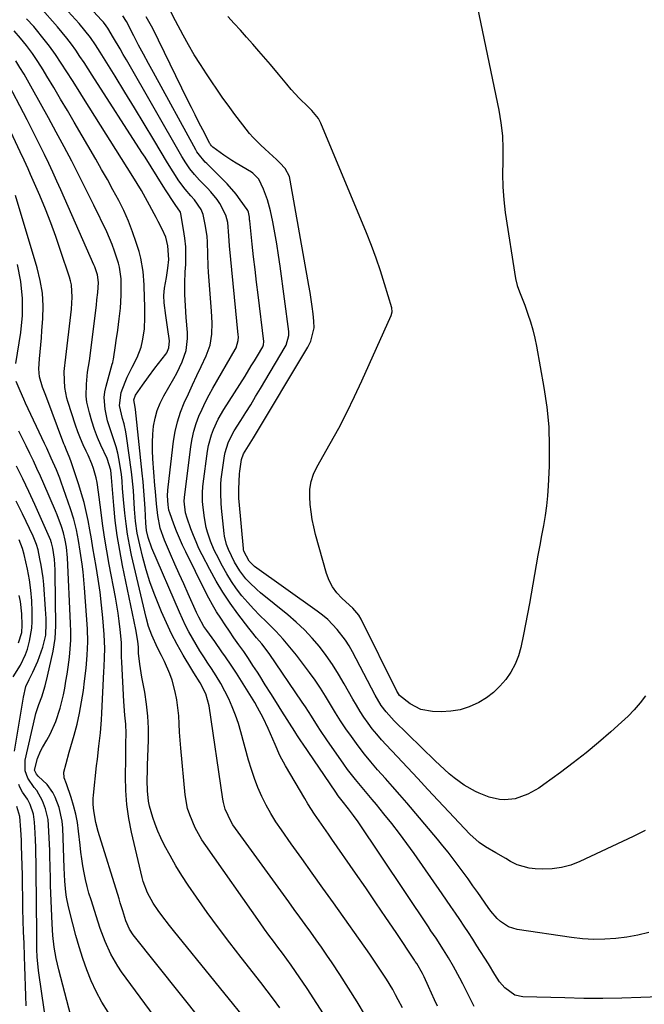
# Model space of a CAD drawing. Units: inches. Extents: x 1831055 to 1836434, y 463332 to 468617.
# Drawn here: x 1835061 to 1835285, y 463848 to 464200 of the extents above; entities that cross this region are included whole.
import ezdxf

# ---------------------------------------------------------------- set-up
doc = ezdxf.new("R2010")
doc.units = ezdxf.units.IN
doc.header["$MEASUREMENT"] = 0
doc.layers.add('7', color=7, linetype='Continuous')
doc.layers.add('8', color=7, linetype='Continuous')

msp = doc.modelspace()

# ---------------------------------------------------------------- linework, layer by layer
at = {"layer": '7', "color": 18}
for points in [[(1835210.79, 463846.82, 1888), (1835209.74, 463849.18, 1888), (1835208.68, 463851.54, 1888), (1835207.62, 463853.9, 1888), (1835206.05, 463857.39, 1888), (1835205.47, 463858.59, 1888), (1835203.38, 463862.11, 1888), (1835202.85, 463862.9, 1888), (1835202.58, 463863.3, 1888), (1835195.93, 463873.23, 1888), (1835192.32, 463878.59, 1888), (1835188.7, 463883.93, 1888), (1835185.05, 463889.26, 1888), (1835181.39, 463894.58, 1888), (1835172.96, 463906.76, 1888), (1835171.72, 463908.55, 1888), (1835169.22, 463912.14, 1888), (1835166.73, 463915.73, 1888), (1835164.37, 463919.4, 1888), (1835163.23, 463921.26, 1888), (1835156.26, 463933.02, 1888), (1835154.25, 463936.74, 1888), (1835152.54, 463940.61, 1888), (1835151.72, 463942.61, 1888), (1835150.07, 463946.43, 1888), (1835148.28, 463950.2, 1888), (1835146.31, 463953.86, 1888), (1835145.25, 463955.66, 1888), (1835140.54, 463963.34, 1888), (1835138.72, 463966.22, 1888), (1835136.82, 463969.06, 1888), (1835134.76, 463972.06, 1888), (1835133.49, 463973.89, 1888), (1835130.93, 463977.54, 1888), (1835128.13, 463981.45, 1888), (1835127.08, 463983, 1888), (1835125.23, 463986.24, 1888), (1835124.42, 463987.93, 1888), (1835121.4, 463994.68, 1888), (1835119.81, 463998.23, 1888), (1835118.23, 464001.77, 1888), (1835116.66, 464005.32, 1888), (1835115.09, 464008.88, 1888), (1835112.88, 464013.88, 1888), (1835111.35, 464018.2, 1888), (1835110.51, 464022.71, 1888), (1835110.07, 464026.95, 1888), (1835109.67, 464031.31, 1888), (1835109.49, 464033.49, 1888), (1835108.74, 464043.05, 1888), (1835108.6, 464045.98, 1888), (1835108.58, 464048.9, 1888), (1835108.73, 464051.82, 1888), (1835109.01, 464054.73, 1888), (1835109.54, 464057.59, 1888), (1835110.29, 464060.37, 1888), (1835111.38, 464063.04, 1888), (1835112.68, 464065.64, 1888), (1835116.3, 464071.87, 1888), (1835117.35, 464073.79, 1888), (1835119.21, 464077.75, 1888), (1835120.63, 464081.86, 1888), (1835121.2, 464086.1, 1888), (1835121.16, 464088.27, 1888), (1835120.69, 464093.72, 1888), (1835120.4, 464097.81, 1888), (1835120.22, 464101.9, 1888), (1835120.19, 464105.99, 1888), (1835120.35, 464110.08, 1888), (1835120.51, 464112.7, 1888), (1835120.59, 464115.86, 1888), (1835120.52, 464119.01, 1888), (1835120.23, 464122.14, 1888), (1835119.79, 464125.27, 1888), (1835118.79, 464130.88, 1888), (1835118.62, 464131.49, 1888), (1835116.8, 464134.13, 1888), (1835116.24, 464134.93, 1888), (1835113.55, 464139.09, 1888), (1835112.45, 464140.8, 1888), (1835110.28, 464144.23, 1888), (1835108.12, 464147.67, 1888), (1835105.95, 464151.1, 1888), (1835104.85, 464152.81, 1888), (1835086.97, 464180.57, 1888), (1835085.52, 464182.81, 1888), (1835084.06, 464185.03, 1888), (1835082.57, 464187.25, 1888), (1835081.07, 464189.45, 1888), (1835079.53, 464191.62, 1888), (1835077.93, 464193.75, 1888), (1835076.26, 464195.82, 1888), (1835074.54, 464197.85, 1888), (1835068.21, 464205.04, 1888)], [(1835290.4, 463850.26, 1892), (1835283.69, 463849.97, 1892), (1835276.9, 463849.75, 1892), (1835270.1, 463849.63, 1892), (1835263.31, 463849.67, 1892), (1835256.51, 463849.8, 1892), (1835241.45, 463850.26, 1892), (1835238.58, 463850.84, 1892), (1835234.94, 463853.39, 1892), (1835233.02, 463855.65, 1892), (1835231.41, 463858.18, 1892), (1835229.04, 463862.01, 1892), (1835224.95, 463868.49, 1892), (1835223.44, 463870.86, 1892), (1835221.91, 463873.22, 1892), (1835220.36, 463875.57, 1892), (1835218.79, 463877.9, 1892), (1835217.21, 463880.23, 1892), (1835215.62, 463882.55, 1892), (1835214.02, 463884.86, 1892), (1835212.42, 463887.17, 1892), (1835202.39, 463901.54, 1892), (1835199.79, 463905.18, 1892), (1835197.14, 463908.77, 1892), (1835194.4, 463912.3, 1892), (1835191.61, 463915.79, 1892), (1835188.9, 463919.09, 1892), (1835187.42, 463920.89, 1892), (1835184.43, 463924.47, 1892), (1835181.44, 463928.05, 1892), (1835178.59, 463931.74, 1892), (1835177.23, 463933.63, 1892), (1835171.17, 463942.3, 1892), (1835168.9, 463945.65, 1892), (1835167.81, 463947.35, 1892), (1835165.66, 463950.78, 1892), (1835163.46, 463954.18, 1892), (1835162.33, 463955.85, 1892), (1835150.39, 463973.25, 1892), (1835147.78, 463976.71, 1892), (1835145.91, 463978.93, 1892), (1835144.08, 463981.17, 1892), (1835143.19, 463982.31, 1892), (1835139.24, 463987.5, 1892), (1835136.49, 463991.31, 1892), (1835133.87, 463995.2, 1892), (1835131.46, 463999.23, 1892), (1835129.19, 464003.34, 1892), (1835126.42, 464008.67, 1892), (1835125.29, 464010.94, 1892), (1835124.23, 464013.23, 1892), (1835123.26, 464015.56, 1892), (1835122.36, 464017.92, 1892), (1835120.99, 464021.77, 1892), (1835120.49, 464023.66, 1892), (1835119.99, 464027.87, 1892), (1835120.09, 464029.17, 1892), (1835122.38, 464047.48, 1892), (1835122.84, 464050.25, 1892), (1835123.45, 464052.98, 1892), (1835124.29, 464055.65, 1892), (1835125.27, 464058.29, 1892), (1835126.42, 464060.86, 1892), (1835127.63, 464063.41, 1892), (1835128.93, 464065.91, 1892), (1835130.29, 464068.38, 1892), (1835138.29, 464082.22, 1892), (1835138.6, 464082.82, 1892), (1835139.34, 464085.43, 1892), (1835139.4, 464086.79, 1892), (1835139.37, 464087.47, 1892), (1835136.26, 464119.32, 1892), (1835135.99, 464122.94, 1892), (1835135.57, 464127.75, 1892), (1835134.96, 464130.37, 1892), (1835132.79, 464134.59, 1892), (1835131.77, 464136.01, 1892), (1835129.56, 464138.73, 1892), (1835128.37, 464140.02, 1892), (1835125.52, 464142.93, 1892), (1835123.72, 464144.9, 1892), (1835122.05, 464146.97, 1892), (1835120.51, 464149.15, 1892), (1835119.11, 464151.42, 1892), (1835099.3, 464186.01, 1892), (1835098.16, 464188, 1892), (1835097.01, 464189.97, 1892), (1835094.67, 464193.91, 1892), (1835092.59, 464197.39, 1892), (1835092.01, 464198.26, 1892), (1835091.05, 464199.5, 1892), (1835090.36, 464200.29, 1892), (1835087.52, 464203.31, 1892)], [(1835285.36, 463958.07, 1898), (1835283.41, 463955.54, 1898), (1835281.35, 463953.11, 1898), (1835279.14, 463950.82, 1898), (1835276.82, 463948.63, 1898), (1835272.92, 463945.17, 1898), (1835268.52, 463941.38, 1898), (1835264.05, 463937.68, 1898), (1835259.48, 463934.09, 1898), (1835254.85, 463930.59, 1898), (1835248.98, 463926.28, 1898), (1835247.11, 463925.02, 1898), (1835243.18, 463922.87, 1898), (1835238.68, 463921.21, 1898), (1835234.96, 463920.79, 1898), (1835233.07, 463920.92, 1898), (1835229.34, 463921.75, 1898), (1835225.78, 463923.15, 1898), (1835224.38, 463923.83, 1898), (1835220.41, 463926.05, 1898), (1835216.74, 463928.72, 1898), (1835214.99, 463930.19, 1898), (1835211.59, 463933.23, 1898), (1835209.94, 463934.81, 1898), (1835195.27, 463949.1, 1898), (1835192.37, 463952.3, 1898), (1835190.66, 463954.62, 1898), (1835188.44, 463958.33, 1898), (1835180.33, 463973.84, 1898), (1835179.12, 463975.97, 1898), (1835177.82, 463978.03, 1898), (1835174.85, 463981.91, 1898), (1835171.46, 463985.42, 1898), (1835169.6, 463987, 1898), (1835167.66, 463988.49, 1898), (1835145.22, 464004.44, 1898), (1835143.23, 464006.32, 1898), (1835141.36, 464009.98, 1898), (1835141.24, 464010.58, 1898), (1835141.2, 464010.89, 1898), (1835139.71, 464027.73, 1898), (1835139.63, 464028.85, 1898), (1835139.58, 464031.09, 1898), (1835139.61, 464032.21, 1898), (1835139.87, 464037.64, 1898), (1835139.94, 464038.58, 1898), (1835140.55, 464042.85, 1898), (1835141.27, 464044.78, 1898), (1835143.69, 464048.65, 1898), (1835144.87, 464050.6, 1898), (1835164.28, 464083.08, 1898), (1835165.39, 464085.25, 1898), (1835166.57, 464089.96, 1898), (1835166.52, 464092.38, 1898), (1835166.21, 464095.03, 1898), (1835165.89, 464097.57, 1898), (1835165.54, 464100.1, 1898), (1835165.15, 464102.63, 1898), (1835164.72, 464105.16, 1898), (1835158, 464142.89, 1898), (1835157.69, 464144.19, 1898), (1835156.22, 464147.14, 1898), (1835154.27, 464149.14, 1898), (1835153.03, 464150.35, 1898), (1835150.48, 464152.69, 1898), (1835148.85, 464154.1, 1898), (1835147.41, 464155.4, 1898), (1835144.7, 464158.17, 1898), (1835143.44, 464159.65, 1898), (1835141, 464162.69, 1898), (1835138.13, 464166.38, 1898), (1835136.29, 464168.89, 1898), (1835133.62, 464172.71, 1898), (1835128.01, 464180.97, 1898), (1835125.78, 464184.38, 1898), (1835123.61, 464187.84, 1898), (1835121.56, 464191.36, 1898), (1835119.58, 464194.93, 1898), (1835116.89, 464199.97, 1898), (1835115.17, 464203.22, 1898)], [(1835198.24, 463846.3, 1886), (1835196.76, 463849.13, 1886), (1835195.78, 463850.95, 1886), (1835194.73, 463852.83, 1886), (1835192.52, 463856.54, 1886), (1835190.17, 463860.16, 1886), (1835187.73, 463863.73, 1886), (1835186.49, 463865.5, 1886), (1835173.47, 463883.86, 1886), (1835169.7, 463889.17, 1886), (1835165.92, 463894.49, 1886), (1835162.14, 463899.8, 1886), (1835158.36, 463905.11, 1886), (1835154.82, 463910.07, 1886), (1835152.89, 463912.95, 1886), (1835151.06, 463915.89, 1886), (1835149.4, 463918.92, 1886), (1835147.84, 463922.02, 1886), (1835146.44, 463925.19, 1886), (1835145.17, 463928.41, 1886), (1835144.06, 463931.69, 1886), (1835143.07, 463935.01, 1886), (1835140.3, 463945.22, 1886), (1835139.4, 463948.23, 1886), (1835138.4, 463951.2, 1886), (1835137.23, 463954.11, 1886), (1835135.97, 463956.98, 1886), (1835134.56, 463959.79, 1886), (1835133.07, 463962.55, 1886), (1835131.47, 463965.24, 1886), (1835129.78, 463967.89, 1886), (1835128.47, 463969.85, 1886), (1835127.04, 463972.04, 1886), (1835125.64, 463974.25, 1886), (1835124.28, 463976.49, 1886), (1835122.95, 463978.74, 1886), (1835121.69, 463981.04, 1886), (1835120.48, 463983.35, 1886), (1835119.35, 463985.71, 1886), (1835118.28, 463988.1, 1886), (1835108.43, 464010.96, 1886), (1835107.08, 464014.84, 1886), (1835106.51, 464017.36, 1886), (1835106.28, 464020, 1886), (1835105.99, 464025.28, 1886), (1835105.79, 464028.44, 1886), (1835105.55, 464031.61, 1886), (1835105.27, 464034.77, 1886), (1835104.95, 464037.93, 1886), (1835102.47, 464060.75, 1886), (1835102.36, 464061.5, 1886), (1835101.92, 464064.13, 1886), (1835102.57, 464065.84, 1886), (1835105, 464069.45, 1886), (1835107.23, 464072.47, 1886), (1835109.49, 464075.47, 1886), (1835113.34, 464080.54, 1886), (1835113.71, 464081.08, 1886), (1835114.53, 464082.83, 1886), (1835114.72, 464085.38, 1886), (1835113.95, 464090.26, 1886), (1835113.37, 464094.38, 1886), (1835112.81, 464098.93, 1886), (1835112.68, 464101.54, 1886), (1835112.93, 464104.14, 1886), (1835113.58, 464108.08, 1886), (1835114.11, 464111.35, 1886), (1835114.53, 464114.52, 1886), (1835114.16, 464119.4, 1886), (1835113.34, 464122.42, 1886), (1835112.1, 464125.3, 1886), (1835110.64, 464128.1, 1886), (1835109.9, 464129.5, 1886), (1835109.16, 464130.89, 1886), (1835107.51, 464133.98, 1886), (1835106.1, 464136.58, 1886), (1835104.64, 464139.15, 1886), (1835103.13, 464141.7, 1886), (1835101.58, 464144.22, 1886), (1835083.9, 464172.28, 1886), (1835081.91, 464175.44, 1886), (1835079.91, 464178.58, 1886), (1835077.9, 464181.73, 1886), (1835075.88, 464184.86, 1886), (1835073.8, 464187.95, 1886), (1835071.64, 464190.98, 1886), (1835069.35, 464193.92, 1886), (1835066.98, 464196.79, 1886), (1835066.02, 464197.92, 1886), (1835063.48, 464200.78, 1886)], [(1835286.52, 463873.29, 1894), (1835282.65, 463872.33, 1894), (1835278.73, 463871.62, 1894), (1835274.77, 463871.09, 1894), (1835270.78, 463870.84, 1894), (1835266.8, 463870.78, 1894), (1835262.83, 463871.02, 1894), (1835258.86, 463871.46, 1894), (1835239.36, 463874.36, 1894), (1835236.2, 463875.32, 1894), (1835233.45, 463877.16, 1894), (1835232.22, 463878.35, 1894), (1835229.98, 463880.9, 1894), (1835228.95, 463882.26, 1894), (1835225.26, 463887.55, 1894), (1835223.53, 463890, 1894), (1835221.79, 463892.45, 1894), (1835220.03, 463894.88, 1894), (1835218.25, 463897.3, 1894), (1835216.44, 463899.69, 1894), (1835214.6, 463902.06, 1894), (1835212.71, 463904.39, 1894), (1835210.79, 463906.69, 1894), (1835199.76, 463919.69, 1894), (1835197.25, 463922.63, 1894), (1835194.72, 463925.55, 1894), (1835192.17, 463928.45, 1894), (1835189.35, 463931.63, 1894), (1835186.95, 463934.41, 1894), (1835184.62, 463937.23, 1894), (1835182.38, 463940.13, 1894), (1835179.93, 463943.46, 1894), (1835177.98, 463946.28, 1894), (1835176.07, 463949.14, 1894), (1835174.25, 463952.05, 1894), (1835172.48, 463955, 1894), (1835170.7, 463957.94, 1894), (1835168.86, 463960.83, 1894), (1835166.91, 463963.65, 1894), (1835164.9, 463966.43, 1894), (1835160.25, 463972.62, 1894), (1835157.9, 463975.58, 1894), (1835155.47, 463978.46, 1894), (1835152.89, 463981.21, 1894), (1835150.21, 463983.88, 1894), (1835149.34, 463984.71, 1894), (1835147.07, 463986.94, 1894), (1835144.87, 463989.22, 1894), (1835142.74, 463991.58, 1894), (1835140.68, 463993.99, 1894), (1835138.74, 463996.5, 1894), (1835136.91, 463999.08, 1894), (1835135.25, 464001.77, 1894), (1835133.7, 464004.54, 1894), (1835131.53, 464008.71, 1894), (1835130.77, 464010.27, 1894), (1835129.41, 464013.48, 1894), (1835128.32, 464016.78, 1894), (1835127.88, 464018.46, 1894), (1835127.26, 464021.88, 1894), (1835126.77, 464025.57, 1894), (1835126.56, 464027.7, 1894), (1835126.54, 464030.91, 1894), (1835126.7, 464033.05, 1894), (1835126.82, 464034.11, 1894), (1835128.38, 464045.8, 1894), (1835128.73, 464047.78, 1894), (1835129.78, 464051.66, 1894), (1835130.48, 464053.54, 1894), (1835132.19, 464057.2, 1894), (1835134.21, 464060.7, 1894), (1835141.79, 464072.7, 1894), (1835144.04, 464076.32, 1894), (1835145.14, 464078.14, 1894), (1835146.24, 464079.97, 1894), (1835148.16, 464083.23, 1894), (1835148.45, 464083.88, 1894), (1835148.57, 464085.05, 1894), (1835146.46, 464101.86, 1894), (1835145.91, 464106.38, 1894), (1835145.37, 464110.9, 1894), (1835144.86, 464115.43, 1894), (1835144.36, 464119.96, 1894), (1835143.46, 464128.35, 1894), (1835143.43, 464128.69, 1894), (1835143.36, 464129.68, 1894), (1835143.06, 464131.4, 1894), (1835142.77, 464132.06, 1894), (1835142.58, 464132.36, 1894), (1835140.11, 464135.86, 1894), (1835138.62, 464137.86, 1894), (1835135.38, 464141.65, 1894), (1835133.63, 464143.43, 1894), (1835128.04, 464148.82, 1894), (1835127.49, 464149.37, 1894), (1835124.99, 464152.41, 1894), (1835124.57, 464153.07, 1894), (1835124.18, 464153.75, 1894), (1835108.92, 464181.5, 1894), (1835107.14, 464184.75, 1894), (1835105.38, 464188.02, 1894), (1835103.64, 464191.3, 1894), (1835101.91, 464194.59, 1894), (1835099.24, 464199.71, 1894), (1835097.93, 464201.79, 1894)], [(1835285.32, 463909.78, 1896), (1835281.01, 463907.66, 1896), (1835261.86, 463898.7, 1896), (1835258.61, 463897.45, 1896), (1835255.29, 463896.53, 1896), (1835251.88, 463896.1, 1896), (1835248.4, 463895.99, 1896), (1835245.86, 463896.09, 1896), (1835243.64, 463896.34, 1896), (1835239.42, 463897.56, 1896), (1835237.03, 463898.75, 1896), (1835235.26, 463899.77, 1896), (1835231.73, 463901.83, 1896), (1835228.01, 463904.03, 1896), (1835225.76, 463905.53, 1896), (1835222.39, 463908.51, 1896), (1835211.08, 463920.63, 1896), (1835207.39, 463924.57, 1896), (1835203.7, 463928.5, 1896), (1835200, 463932.43, 1896), (1835196.3, 463936.35, 1896), (1835192.38, 463940.5, 1896), (1835190.67, 463942.38, 1896), (1835189.01, 463944.3, 1896), (1835187.43, 463946.29, 1896), (1835185.9, 463948.32, 1896), (1835184.45, 463950.4, 1896), (1835183.04, 463952.52, 1896), (1835181.72, 463954.69, 1896), (1835180.45, 463956.9, 1896), (1835177.39, 463962.44, 1896), (1835175.36, 463965.91, 1896), (1835173.21, 463969.29, 1896), (1835170.88, 463972.57, 1896), (1835168.44, 463975.76, 1896), (1835165.82, 463978.8, 1896), (1835163.08, 463981.72, 1896), (1835160.16, 463984.47, 1896), (1835157.12, 463987.1, 1896), (1835147.35, 463995.02, 1896), (1835145.97, 463996.2, 1896), (1835143.36, 463998.72, 1896), (1835142.13, 464000.06, 1896), (1835139.92, 464002.93, 1896), (1835138.06, 464006.04, 1896), (1835135.85, 464010.48, 1896), (1835135.16, 464012.38, 1896), (1835134.48, 464015.32, 1896), (1835134.34, 464016.32, 1896), (1835133.36, 464025.41, 1896), (1835133.21, 464027.12, 1896), (1835133.07, 464030.55, 1896), (1835133.16, 464033.99, 1896), (1835133.27, 464035.7, 1896), (1835133.67, 464039.12, 1896), (1835134.4, 464044.13, 1896), (1835134.63, 464045.32, 1896), (1835135.7, 464048.79, 1896), (1835137.33, 464052.05, 1896), (1835137.95, 464053.09, 1896), (1835140.26, 464056.73, 1896), (1835142.06, 464059.58, 1896), (1835143.84, 464062.44, 1896), (1835145.6, 464065.32, 1896), (1835147.33, 464068.21, 1896), (1835156.23, 464083.16, 1896), (1835156.57, 464083.8, 1896), (1835157.53, 464087.25, 1896), (1835157.47, 464088.68, 1896), (1835154.42, 464112.08, 1896), (1835153.85, 464116.08, 1896), (1835153.22, 464120.07, 1896), (1835152.5, 464124.04, 1896), (1835151.71, 464128, 1896), (1835150.88, 464131.94, 1896), (1835149.85, 464135.85, 1896), (1835148.45, 464139.65, 1896), (1835146.76, 464143.32, 1896), (1835144.58, 464145.39, 1896), (1835144.07, 464145.73, 1896), (1835138.57, 464149.05, 1896), (1835137.11, 464149.95, 1896), (1835134.25, 464151.85, 1896), (1835130.29, 464154.71, 1896), (1835129.76, 464155.25, 1896), (1835129.46, 464155.65, 1896), (1835129.33, 464155.87, 1896), (1835129.21, 464156.09, 1896), (1835126.65, 464160.95, 1896), (1835125.26, 464163.61, 1896), (1835123.89, 464166.28, 1896), (1835122.55, 464168.97, 1896), (1835121.22, 464171.66, 1896), (1835108.69, 464197.28, 1896), (1835106.32, 464201.46, 1896)], [(1835185.03, 463843.42, 1884), (1835182.04, 463848.43, 1884), (1835178.94, 463853.38, 1884), (1835175.76, 463858.27, 1884), (1835172.99, 463862.43, 1884), (1835171.12, 463865.2, 1884), (1835169.23, 463867.96, 1884), (1835167.3, 463870.69, 1884), (1835165.36, 463873.41, 1884), (1835163.39, 463876.11, 1884), (1835161.43, 463878.82, 1884), (1835159.47, 463881.53, 1884), (1835157.51, 463884.23, 1884), (1835137.47, 463911.91, 1884), (1835136.78, 463912.95, 1884), (1835134.7, 463917.46, 1884), (1835134.07, 463919.87, 1884), (1835133.85, 463921.09, 1884), (1835128.99, 463954.55, 1884), (1835127.79, 463958.81, 1884), (1835125.68, 463962.74, 1884), (1835123.38, 463966.37, 1884), (1835122.71, 463967.49, 1884), (1835119.62, 463972.7, 1884), (1835117.5, 463976.48, 1884), (1835115.48, 463980.3, 1884), (1835113.61, 463984.21, 1884), (1835111.86, 463988.17, 1884), (1835110.86, 463990.56, 1884), (1835109.22, 463994.76, 1884), (1835107.7, 463998.99, 1884), (1835106.38, 464003.29, 1884), (1835105.18, 464007.64, 1884), (1835104.04, 464012.17, 1884), (1835103.14, 464016.41, 1884), (1835102.56, 464020.71, 1884), (1835102.18, 464025.05, 1884), (1835101.91, 464029.39, 1884), (1835101.76, 464031.73, 1884), (1835101.34, 464036.17, 1884), (1835101.07, 464038.39, 1884), (1835099.32, 464051.2, 1884), (1835099.09, 464052.67, 1884), (1835098.45, 464055.56, 1884), (1835097.88, 464057.54, 1884), (1835096.84, 464062.19, 1884), (1835097.37, 464066.77, 1884), (1835098.82, 464070.49, 1884), (1835099.59, 464072.32, 1884), (1835101.3, 464075.9, 1884), (1835103.15, 464079.4, 1884), (1835104.54, 464083.07, 1884), (1835105.09, 464085.3, 1884), (1835105.73, 464089.54, 1884), (1835105.9, 464093.82, 1884), (1835105.84, 464098.02, 1884), (1835105.79, 464100.46, 1884), (1835105.63, 464105.35, 1884), (1835105.31, 464110.22, 1884), (1835104.45, 464115, 1884), (1835103.82, 464117.35, 1884), (1835102.82, 464120.54, 1884), (1835101.49, 464124.43, 1884), (1835100.02, 464128.25, 1884), (1835098.33, 464131.99, 1884), (1835096.5, 464135.66, 1884), (1835094.45, 464139.45, 1884), (1835092.43, 464143.12, 1884), (1835090.38, 464146.75, 1884), (1835088.29, 464150.38, 1884), (1835080.52, 464163.69, 1884), (1835078.09, 464167.83, 1884), (1835075.65, 464171.98, 1884), (1835073.19, 464176.11, 1884), (1835070.72, 464180.23, 1884), (1835069.36, 464182.49, 1884), (1835067.49, 464185.44, 1884), (1835065.54, 464188.32, 1884), (1835063.45, 464191.11, 1884), (1835061.27, 464193.83, 1884), (1835058.98, 464196.46, 1884)], [(1835170.99, 463842.47, 1882), (1835167.58, 463847.87, 1882), (1835164.05, 463853.19, 1882), (1835159.86, 463859.3, 1882), (1835158.32, 463861.51, 1882), (1835156.76, 463863.7, 1882), (1835155.17, 463865.87, 1882), (1835153.56, 463868.02, 1882), (1835151.95, 463870.18, 1882), (1835150.35, 463872.34, 1882), (1835148.78, 463874.52, 1882), (1835147.22, 463876.71, 1882), (1835127.69, 463904.44, 1882), (1835126.32, 463906.52, 1882), (1835123.89, 463910.83, 1882), (1835121.95, 463915.39, 1882), (1835121.22, 463917.74, 1882), (1835120.37, 463922.6, 1882), (1835118.81, 463939.3, 1882), (1835118.56, 463942.2, 1882), (1835118.34, 463945.11, 1882), (1835118.16, 463948.02, 1882), (1835118, 463950.93, 1882), (1835117.76, 463953.82, 1882), (1835117.38, 463956.68, 1882), (1835116.78, 463959.51, 1882), (1835115.62, 463963.68, 1882), (1835114.85, 463965.96, 1882), (1835112.98, 463970.38, 1882), (1835111.89, 463972.52, 1882), (1835110.4, 463975.3, 1882), (1835108.34, 463979.85, 1882), (1835107.23, 463982.99, 1882), (1835106.35, 463986.21, 1882), (1835101.14, 464008.53, 1882), (1835100.35, 464012.25, 1882), (1835099.66, 464015.98, 1882), (1835099.12, 464019.74, 1882), (1835098.69, 464023.52, 1882), (1835098.22, 464028.49, 1882), (1835097.92, 464032.4, 1882), (1835097.75, 464035, 1882), (1835097.46, 464037.59, 1882), (1835097.26, 464038.88, 1882), (1835096.61, 464042.61, 1882), (1835096.13, 464045.01, 1882), (1835095.55, 464047.39, 1882), (1835094.06, 464052.05, 1882), (1835092.53, 464056.71, 1882), (1835091.6, 464060.82, 1882), (1835091.33, 464064.96, 1882), (1835091.56, 464067.01, 1882), (1835091.98, 464069.06, 1882), (1835094.15, 464076.91, 1882), (1835094.34, 464077.6, 1882), (1835094.52, 464078.29, 1882), (1835094.6, 464078.75, 1882), (1835095.35, 464083.69, 1882), (1835095.62, 464085.49, 1882), (1835096.13, 464089.1, 1882), (1835096.69, 464093.2, 1882), (1835097.12, 464096.98, 1882), (1835097.39, 464101.68, 1882), (1835097.44, 464104.59, 1882), (1835097.36, 464107.49, 1882), (1835096.74, 464111.78, 1882), (1835096.38, 464113.19, 1882), (1835095.04, 464117.49, 1882), (1835094.21, 464119.81, 1882), (1835092.24, 464124.33, 1882), (1835087.6, 464133.92, 1882), (1835085, 464139.2, 1882), (1835082.36, 464144.45, 1882), (1835079.65, 464149.68, 1882), (1835076.9, 464154.88, 1882), (1835074.1, 464160.06, 1882), (1835071.29, 464165.22, 1882), (1835068.44, 464170.38, 1882), (1835065.58, 464175.52, 1882), (1835062.57, 464180.9, 1882), (1835061.11, 464183.34, 1882), (1835059.58, 464185.73, 1882)], [(1835145.97, 463837.25, 1878), (1835116.13, 463873.97, 1878), (1835114.72, 463875.74, 1878), (1835111.98, 463879.36, 1878), (1835110.65, 463881.2, 1878), (1835108.89, 463883.75, 1878), (1835106.81, 463887.52, 1878), (1835105.31, 463891.55, 1878), (1835104.94, 463892.94, 1878), (1835101.1, 463909.25, 1878), (1835100.13, 463914.17, 1878), (1835099.4, 463919.13, 1878), (1835099.04, 463924.12, 1878), (1835098.92, 463929.14, 1878), (1835099, 463935.68, 1878), (1835099.03, 463937.45, 1878), (1835099.11, 463940.98, 1878), (1835099.2, 463944.64, 1878), (1835099.07, 463947.91, 1878), (1835098.75, 463951.17, 1878), (1835098.37, 463956.07, 1878), (1835097.59, 463970.1, 1878), (1835097.53, 463972.11, 1878), (1835097.55, 463975.14, 1878), (1835097.48, 463977.15, 1878), (1835097.01, 463981.92, 1878), (1835096.67, 463984.81, 1878), (1835096.29, 463987.68, 1878), (1835095.84, 463990.55, 1878), (1835095.34, 463993.41, 1878), (1835093.12, 464005.22, 1878), (1835092.25, 464010.09, 1878), (1835091.45, 464014.96, 1878), (1835090.73, 464019.85, 1878), (1835090.08, 464024.75, 1878), (1835089.29, 464031.11, 1878), (1835088.74, 464034.53, 1878), (1835088.37, 464036.22, 1878), (1835087.45, 464039.56, 1878), (1835086.89, 464041.2, 1878), (1835085.51, 464044.37, 1878), (1835084.82, 464045.76, 1878), (1835083.76, 464048.04, 1878), (1835082.76, 464050.34, 1878), (1835081.87, 464052.68, 1878), (1835081.04, 464055.05, 1878), (1835078.3, 464063.57, 1878), (1835077.94, 464064.79, 1878), (1835077.24, 464068.54, 1878), (1835077.02, 464071.09, 1878), (1835077, 464074.29, 1878), (1835077.13, 464076.43, 1878), (1835077.25, 464077.49, 1878), (1835079.59, 464096.67, 1878), (1835079.86, 464101.02, 1878), (1835079.53, 464105.36, 1878), (1835079.21, 464106.77, 1878), (1835078.82, 464108.17, 1878), (1835075.68, 464117.73, 1878), (1835073.97, 464122.7, 1878), (1835072.17, 464127.63, 1878), (1835070.23, 464132.51, 1878), (1835068.19, 464137.36, 1878), (1835064.88, 464144.97, 1878), (1835063.99, 464147, 1878), (1835062.63, 464150.03, 1878), (1835061.23, 464153.04, 1878), (1835049.46, 464177.91, 1878)], [(1835135.2, 463830.52, 1876), (1835101.73, 463872.45, 1876), (1835100.4, 463874.46, 1876), (1835099.11, 463877.43, 1876), (1835097.97, 463881.01, 1876), (1835097.07, 463883.92, 1876), (1835096.62, 463885.37, 1876), (1835089.19, 463909.5, 1876), (1835088.34, 463912.64, 1876), (1835087.56, 463916.9, 1876), (1835087.33, 463919.13, 1876), (1835087.33, 463921.34, 1876), (1835087.42, 463922.45, 1876), (1835088.58, 463933.06, 1876), (1835088.84, 463935.41, 1876), (1835089.38, 463940.11, 1876), (1835089.92, 463944.81, 1876), (1835090.31, 463949.52, 1876), (1835090.45, 463951.88, 1876), (1835091.15, 463966.79, 1876), (1835091.23, 463968.46, 1876), (1835091.38, 463971.78, 1876), (1835091.49, 463975.1, 1876), (1835091.31, 463980.08, 1876), (1835090.8, 463986.02, 1876), (1835090.35, 463990.64, 1876), (1835089.81, 463995.25, 1876), (1835089.16, 463999.85, 1876), (1835088.42, 464004.43, 1876), (1835087.83, 464007.84, 1876), (1835087.26, 464011.1, 1876), (1835086.69, 464014.36, 1876), (1835086.1, 464017.63, 1876), (1835085.51, 464020.89, 1876), (1835084.84, 464024.13, 1876), (1835084.09, 464027.35, 1876), (1835083.2, 464030.54, 1876), (1835082.22, 464033.7, 1876), (1835079.35, 464042.32, 1876), (1835078.79, 464043.88, 1876), (1835077.82, 464046.16, 1876), (1835077.18, 464047.69, 1876), (1835076.88, 464048.46, 1876), (1835070.34, 464065.7, 1876), (1835069.21, 464068.77, 1876), (1835068.14, 464072.45, 1876), (1835067.84, 464075.25, 1876), (1835068.1, 464078.86, 1876), (1835068.33, 464081.39, 1876), (1835068.55, 464083.92, 1876), (1835068.76, 464086.45, 1876), (1835068.96, 464088.98, 1876), (1835069.28, 464093.23, 1876), (1835069.37, 464097.86, 1876), (1835069.13, 464102.45, 1876), (1835068.37, 464106.98, 1876), (1835067.28, 464111.48, 1876), (1835059.45, 464137.4, 1876)], [(1835059.6, 464077.15, 1874), (1835061.39, 464088.32, 1874), (1835061.98, 464094.44, 1874), (1835062.06, 464100.54, 1874), (1835061.37, 464106.59, 1874), (1835060.18, 464112.63, 1874)], [(1835115.89, 463834.26, 1874), (1835097.53, 463859.16, 1874), (1835096.13, 463861.2, 1874), (1835093.66, 463865.48, 1874), (1835091.64, 463870.01, 1874), (1835089.9, 463874.66, 1874), (1835089.11, 463877.02, 1874), (1835086.57, 463885, 1874), (1835085.85, 463887.4, 1874), (1835085.19, 463889.81, 1874), (1835084.62, 463892.25, 1874), (1835084.11, 463894.7, 1874), (1835083.68, 463897.16, 1874), (1835083.28, 463899.64, 1874), (1835082.95, 463902.12, 1874), (1835082.65, 463904.6, 1874), (1835082.12, 463909.59, 1874), (1835081.69, 463912.67, 1874), (1835081.12, 463915.72, 1874), (1835080.35, 463918.73, 1874), (1835079.44, 463921.7, 1874), (1835077.79, 463926.54, 1874), (1835076.99, 463928.65, 1874), (1835076.85, 463930.79, 1874), (1835077.64, 463933.8, 1874), (1835078.77, 463937.89, 1874), (1835080.54, 463944.03, 1874), (1835081.57, 463947.96, 1874), (1835082.48, 463951.93, 1874), (1835083.22, 463955.93, 1874), (1835083.83, 463959.95, 1874), (1835084.27, 463963.39, 1874), (1835084.81, 463968.05, 1874), (1835085.23, 463972.71, 1874), (1835085.41, 463977.39, 1874), (1835085.27, 463982.06, 1874), (1835084.28, 463996.82, 1874), (1835084.05, 463999.66, 1874), (1835083.77, 464002.5, 1874), (1835083.41, 464005.33, 1874), (1835082.72, 464009.94, 1874), (1835082.06, 464013.79, 1874), (1835081.32, 464017.63, 1874), (1835080.41, 464021.42, 1874), (1835079.24, 464025.15, 1874), (1835075.92, 464034.67, 1874), (1835075.38, 464036.14, 1874), (1835074.22, 464039.05, 1874), (1835072.31, 464043.33, 1874), (1835070.7, 464046.83, 1874), (1835069.89, 464048.58, 1874), (1835063.12, 464062.98, 1874), (1835062.44, 464064.46, 1874), (1835061.12, 464067.44, 1874), (1835059.73, 464070.75, 1874)], [(1835092.71, 463844.7, 1872), (1835090.49, 463848.36, 1872), (1835088.45, 463852.11, 1872), (1835086.66, 463855.98, 1872), (1835085.05, 463859.95, 1872), (1835083.63, 463864, 1872), (1835082.31, 463868.08, 1872), (1835081.12, 463872.2, 1872), (1835080.03, 463876.35, 1872), (1835078.51, 463882.52, 1872), (1835077.8, 463885.94, 1872), (1835077.55, 463887.67, 1872), (1835077.13, 463891.71, 1872), (1835076.98, 463896.43, 1872), (1835076.43, 463910.7, 1872), (1835076.2, 463913.21, 1872), (1835075.12, 463918.09, 1872), (1835073.7, 463921.82, 1872), (1835072.9, 463923.41, 1872), (1835070.86, 463926.27, 1872), (1835067.57, 463929.36, 1872), (1835066.98, 463929.97, 1872), (1835066.28, 463931.45, 1872), (1835067.34, 463935.61, 1872), (1835068.47, 463938.27, 1872), (1835069.15, 463939.55, 1872), (1835070.68, 463942.16, 1872), (1835071.87, 463944.35, 1872), (1835073.9, 463948.88, 1872), (1835075.46, 463953.62, 1872), (1835076.68, 463958.46, 1872), (1835077.17, 463960.9, 1872), (1835077.6, 463963.38, 1872), (1835078, 463965.86, 1872), (1835078.36, 463968.34, 1872), (1835078.82, 463971.93, 1872), (1835079.12, 463974.97, 1872), (1835079.31, 463978.01, 1872), (1835079.34, 463981.07, 1872), (1835079.27, 463984.12, 1872), (1835078.14, 464007.54, 1872), (1835077.77, 464011.34, 1872), (1835077.36, 464013.88, 1872), (1835076.74, 464016.48, 1872), (1835076, 464018.73, 1872), (1835074.41, 464023, 1872), (1835073.82, 464024.4, 1872), (1835069.62, 464034.12, 1872), (1835068.41, 464036.85, 1872), (1835067.18, 464039.57, 1872), (1835065.92, 464042.28, 1872), (1835064.63, 464044.97, 1872), (1835063.31, 464047.65, 1872), (1835061.99, 464050.33, 1872), (1835060.66, 464053, 1872)], [(1835059.1, 463938.21, 1868), (1835061.97, 463955.47, 1868), (1835062.36, 463957.61, 1868), (1835063.21, 463961.4, 1868), (1835064.4, 463963.95, 1868), (1835065.73, 463966.55, 1868), (1835067.48, 463970.49, 1868), (1835068.14, 463972.15, 1868), (1835069.27, 463975.53, 1868), (1835070.32, 463979.83, 1868), (1835070.46, 463984.06, 1868), (1835070.46, 463985.76, 1868), (1835070.29, 463989.16, 1868), (1835069.6, 463998.05, 1868), (1835069.38, 464000.35, 1868), (1835068.72, 464004.92, 1868), (1835068.28, 464007.2, 1868), (1835067.59, 464010.44, 1868), (1835067.07, 464012.33, 1868), (1835066.08, 464014.74, 1868), (1835065.81, 464015.34, 1868), (1835061.99, 464023.33, 1868), (1835059.76, 464027.9, 1868)], [(1835058.71, 463964.89, 1866), (1835061.3, 463969.12, 1866), (1835063.06, 463972.9, 1866), (1835063.78, 463974.86, 1866), (1835064.57, 463977.72, 1866), (1835065.3, 463982.4, 1866), (1835065.42, 463984.78, 1866), (1835065.42, 463988.37, 1866), (1835065.3, 463992.17, 1866), (1835065.01, 463995.96, 1866), (1835064.47, 463999.72, 1866), (1835063.75, 464003.46, 1866), (1835062.55, 464008.75, 1866), (1835061.97, 464010.88, 1866), (1835060.78, 464013.97, 1866)], [(1835060.58, 463977.1, 1864), (1835061.74, 463980.83, 1864), (1835061.94, 463983.43, 1864), (1835061.81, 463987.5, 1864), (1835061.24, 463991.91, 1864), (1835060.78, 463994.09, 1864)], [(1835070.68, 463839.06, 1868), (1835067.83, 463858.85, 1868), (1835067.72, 463859.69, 1868), (1835067.28, 463864.53, 1868), (1835067.16, 463867.2, 1868), (1835067.14, 463868.54, 1868), (1835066.98, 463888.39, 1868), (1835066.96, 463890.97, 1868), (1835066.93, 463893.54, 1868), (1835066.9, 463896.12, 1868), (1835066.86, 463898.7, 1868), (1835066.81, 463901.27, 1868), (1835066.74, 463903.85, 1868), (1835066.63, 463906.42, 1868), (1835066.51, 463908.99, 1868), (1835066.3, 463912.84, 1868), (1835065.9, 463915.68, 1868), (1835064.7, 463919.18, 1868), (1835063.78, 463921.02, 1868), (1835062.05, 463923.58, 1868), (1835061.09, 463925.38, 1868), (1835060.71, 463926.34, 1868)], [(1835063.27, 463847.02, 1866), (1835063.19, 463850.54, 1866), (1835063.11, 463854.06, 1866), (1835063.01, 463857.58, 1866), (1835062.89, 463861.1, 1866), (1835062.75, 463864.62, 1866), (1835062.55, 463869.41, 1866), (1835062.39, 463873.49, 1866), (1835062.26, 463877.56, 1866), (1835062.16, 463881.64, 1866), (1835062.09, 463885.71, 1866), (1835062.02, 463890.42, 1866), (1835061.95, 463893.86, 1866), (1835061.87, 463897.31, 1866), (1835061.78, 463900.75, 1866), (1835061.67, 463904.49, 1866), (1835061.61, 463906.36, 1866), (1835061.44, 463910.11, 1866), (1835061.11, 463914.81, 1866), (1835059.92, 463918.45, 1866)]]:
    msp.add_polyline3d(points, dxfattribs=at)
at = {"layer": '8', "color": 18}
for points in [[(1835223.98, 463846.8, 1890), (1835219.9, 463854.86, 1890), (1835218.82, 463856.94, 1890), (1835216.58, 463861.03, 1890), (1835214.72, 463864.25, 1890), (1835213.01, 463867.06, 1890), (1835210.3, 463871.19, 1890), (1835208.47, 463873.92, 1890), (1835207.55, 463875.29, 1890), (1835182.37, 463912.88, 1890), (1835180.71, 463915.26, 1890), (1835178.95, 463917.55, 1890), (1835176.65, 463920.42, 1890), (1835175.21, 463922.27, 1890), (1835174.31, 463923.54, 1890), (1835162.34, 463941.08, 1890), (1835161.99, 463941.6, 1890), (1835160.62, 463943.7, 1890), (1835159.95, 463944.76, 1890), (1835159.62, 463945.29, 1890), (1835155.04, 463952.59, 1890), (1835153.05, 463955.76, 1890), (1835151.06, 463958.92, 1890), (1835149.07, 463962.08, 1890), (1835147.07, 463965.23, 1890), (1835146.24, 463966.53, 1890), (1835144.63, 463969.02, 1890), (1835143, 463971.5, 1890), (1835141.32, 463973.94, 1890), (1835139.62, 463976.37, 1890), (1835137.81, 463978.93, 1890), (1835136.22, 463981.23, 1890), (1835134.65, 463983.55, 1890), (1835133.1, 463985.88, 1890), (1835131.61, 463988.25, 1890), (1835130.18, 463990.66, 1890), (1835128.83, 463993.11, 1890), (1835127.54, 463995.59, 1890), (1835120.54, 464009.72, 1890), (1835119.39, 464012.15, 1890), (1835118.29, 464014.6, 1890), (1835117.28, 464017.08, 1890), (1835116.32, 464019.59, 1890), (1835114.82, 464023.73, 1890), (1835114.53, 464024.66, 1890), (1835114.18, 464026.58, 1890), (1835114.01, 464029.72, 1890), (1835114.09, 464031.81, 1890), (1835114.18, 464032.86, 1890), (1835116.15, 464049.33, 1890), (1835116.74, 464052.86, 1890), (1835117.54, 464056.33, 1890), (1835118.65, 464059.72, 1890), (1835119.98, 464063.05, 1890), (1835121.48, 464066.33, 1890), (1835122.98, 464069.6, 1890), (1835124.51, 464072.87, 1890), (1835126.05, 464076.13, 1890), (1835127.87, 464079.98, 1890), (1835129.24, 464083.77, 1890), (1835129.87, 464087.75, 1890), (1835129.98, 464091.83, 1890), (1835129.81, 464095.9, 1890), (1835128.74, 464109.92, 1890), (1835128.6, 464112.06, 1890), (1835128.42, 464116.35, 1890), (1835128.32, 464120.65, 1890), (1835128.17, 464122.78, 1890), (1835127.55, 464127.02, 1890), (1835126.8, 464130.56, 1890), (1835126.04, 464132.43, 1890), (1835123.7, 464135.8, 1890), (1835122.36, 464137.33, 1890), (1835120.37, 464139.67, 1890), (1835118.11, 464142.72, 1890), (1835115.98, 464145.86, 1890), (1835113.97, 464149.09, 1890), (1835109.05, 464157.38, 1890), (1835105.64, 464163.09, 1890), (1835102.2, 464168.79, 1890), (1835098.72, 464174.47, 1890), (1835095.23, 464180.14, 1890), (1835089.9, 464188.73, 1890), (1835088.16, 464191.42, 1890), (1835086.33, 464194.04, 1890), (1835084.38, 464196.58, 1890), (1835082.3, 464199.01, 1890), (1835070.46, 464212.12, 1890)], [(1835223.93, 464210.55, 1900), (1835232.8, 464167.94, 1900), (1835233.56, 464163.4, 1900), (1835234.09, 464158.85, 1900), (1835234.26, 464154.27, 1900), (1835234.19, 464149.67, 1900), (1835234.09, 464145.06, 1900), (1835234.18, 464140.47, 1900), (1835234.55, 464135.89, 1900), (1835235.11, 464131.31, 1900), (1835238.76, 464107.65, 1900), (1835239.31, 464105.2, 1900), (1835240.18, 464102.83, 1900), (1835241.17, 464100.5, 1900), (1835242.08, 464098.14, 1900), (1835243.25, 464094.91, 1900), (1835244.2, 464092.08, 1900), (1835245.04, 464089.23, 1900), (1835245.74, 464086.33, 1900), (1835246.34, 464083.41, 1900), (1835248.97, 464068.57, 1900), (1835249.97, 464061.56, 1900), (1835250.67, 464054.53, 1900), (1835250.9, 464047.47, 1900), (1835250.82, 464040.39, 1900), (1835250.51, 464033.38, 1900), (1835250.27, 464029.79, 1900), (1835249.92, 464026.23, 1900), (1835249.41, 464022.68, 1900), (1835248.8, 464019.14, 1900), (1835248.11, 464015.61, 1900), (1835247.45, 464012.08, 1900), (1835246.8, 464008.55, 1900), (1835246.18, 464005.01, 1900), (1835243.77, 463991.15, 1900), (1835243.11, 463987.46, 1900), (1835242.41, 463983.77, 1900), (1835241.67, 463980.1, 1900), (1835240.68, 463975.45, 1900), (1835239.79, 463972.37, 1900), (1835238.65, 463969.4, 1900), (1835237.12, 463966.62, 1900), (1835235.33, 463963.95, 1900), (1835233.21, 463961.54, 1900), (1835230.91, 463959.33, 1900), (1835228.36, 463957.43, 1900), (1835225.63, 463955.73, 1900), (1835222.11, 463954.14, 1900), (1835218.91, 463953.1, 1900), (1835215.58, 463952.57, 1900), (1835212.17, 463952.38, 1900), (1835209.02, 463952.45, 1900), (1835204.79, 463953.21, 1900), (1835201, 463955.22, 1900), (1835197.22, 463958.19, 1900), (1835196.41, 463959.39, 1900), (1835196.24, 463959.71, 1900), (1835183.41, 463985.56, 1900), (1835182.59, 463986.97, 1900), (1835180.49, 463989.48, 1900), (1835179.3, 463990.61, 1900), (1835176.5, 463993.11, 1900), (1835174.69, 463995.03, 1900), (1835173.13, 463997.11, 1900), (1835171.95, 463999.42, 1900), (1835171.02, 464001.9, 1900), (1835167.08, 464015.96, 1900), (1835166.42, 464018.61, 1900), (1835165.87, 464021.29, 1900), (1835165.48, 464023.99, 1900), (1835165.19, 464026.71, 1900), (1835164.99, 464029.4, 1900), (1835165, 464032.16, 1900), (1835165.45, 464034.89, 1900), (1835166.31, 464037.53, 1900), (1835167.51, 464040.03, 1900), (1835172.36, 464048.56, 1900), (1835175.39, 464054.08, 1900), (1835178.31, 464059.66, 1900), (1835181.07, 464065.32, 1900), (1835183.73, 464071.03, 1900), (1835194.18, 464094.38, 1900), (1835194.56, 464095.74, 1900), (1835194.44, 464097.13, 1900), (1835191.84, 464105.74, 1900), (1835190.36, 464110.36, 1900), (1835188.79, 464114.94, 1900), (1835187.09, 464119.48, 1900), (1835185.3, 464123.99, 1900), (1835168.94, 464163.29, 1900), (1835168.11, 464164.95, 1900), (1835165.79, 464167.87, 1900), (1835164.46, 464169.19, 1900), (1835161.17, 464172.26, 1900), (1835158.29, 464175.37, 1900), (1835156.73, 464177.27, 1900), (1835153.85, 464180.85, 1900), (1835150.9, 464184.36, 1900), (1835146.73, 464189.19, 1900), (1835144.56, 464191.69, 1900), (1835142.36, 464194.17, 1900), (1835140.15, 464196.63, 1900), (1835137.91, 464199.07, 1900), (1835135.68, 464201.51, 1900)], [(1835154.27, 463846.3, 1880), (1835152.04, 463849.36, 1880), (1835149.75, 463852.38, 1880), (1835147.43, 463855.38, 1880), (1835140.42, 463864.26, 1880), (1835136.29, 463869.6, 1880), (1835132.23, 463874.99, 1880), (1835128.26, 463880.45, 1880), (1835124.37, 463885.96, 1880), (1835121.41, 463890.23, 1880), (1835119.12, 463893.69, 1880), (1835116.93, 463897.22, 1880), (1835114.9, 463900.83, 1880), (1835112.97, 463904.51, 1880), (1835111.6, 463907.26, 1880), (1835110.51, 463909.63, 1880), (1835109.53, 463912.05, 1880), (1835108.7, 463914.53, 1880), (1835107.6, 463918.52, 1880), (1835107.22, 463920.33, 1880), (1835106.77, 463923.99, 1880), (1835106.74, 463927.7, 1880), (1835106.81, 463931.42, 1880), (1835106.86, 463933.28, 1880), (1835107.14, 463942.24, 1880), (1835107.13, 463946.55, 1880), (1835106.94, 463950.85, 1880), (1835106.47, 463955.12, 1880), (1835105.82, 463959.38, 1880), (1835104.81, 463964.82, 1880), (1835104.29, 463967.89, 1880), (1835104.09, 463969.43, 1880), (1835103.65, 463973.36, 1880), (1835103.59, 463975.53, 1880), (1835103.36, 463977.65, 1880), (1835102.66, 463981.87, 1880), (1835097.87, 464004.85, 1880), (1835096.86, 464010.18, 1880), (1835095.98, 464015.52, 1880), (1835095.29, 464020.9, 1880), (1835094.74, 464026.3, 1880), (1835093.89, 464036.34, 1880), (1835093.66, 464039.03, 1880), (1835092.39, 464043.1, 1880), (1835090.14, 464047.9, 1880), (1835088.91, 464050.73, 1880), (1835087.79, 464053.6, 1880), (1835086.84, 464056.52, 1880), (1835085.99, 464059.48, 1880), (1835085.11, 464063.37, 1880), (1835084.84, 464065.5, 1880), (1835084.9, 464069.8, 1880), (1835085.36, 464074.12, 1880), (1835085.98, 464078.2, 1880), (1835088.48, 464098.14, 1880), (1835088.71, 464100.04, 1880), (1835089.01, 464102.65, 1880), (1835089.21, 464106.27, 1880), (1835088.89, 464109, 1880), (1835088.22, 464111.14, 1880), (1835087.94, 464111.88, 1880), (1835087.63, 464112.61, 1880), (1835075.79, 464139.42, 1880), (1835074.36, 464142.6, 1880), (1835072.91, 464145.76, 1880), (1835071.42, 464148.91, 1880), (1835069.91, 464152.05, 1880), (1835068.37, 464155.17, 1880), (1835066.82, 464158.28, 1880), (1835065.24, 464161.39, 1880), (1835063.65, 464164.48, 1880), (1835055.94, 464179.38, 1880)], [(1835079.38, 463843.46, 1870), (1835075, 463859.89, 1870), (1835074.06, 463863.95, 1870), (1835073.37, 463868.07, 1870), (1835072.92, 463872.22, 1870), (1835072.65, 463876.38, 1870), (1835072.09, 463890.07, 1870), (1835072, 463893.22, 1870), (1835071.95, 463896.37, 1870), (1835071.86, 463901.1, 1870), (1835071.79, 463902.67, 1870), (1835071.37, 463911.77, 1870), (1835071.18, 463913.74, 1870), (1835070.31, 463917.57, 1870), (1835069.19, 463920.51, 1870), (1835067.1, 463924.13, 1870), (1835066.15, 463925.3, 1870), (1835063.9, 463928.64, 1870), (1835062.97, 463931.16, 1870), (1835062.95, 463935.08, 1870), (1835066.49, 463950.73, 1870), (1835066.76, 463951.8, 1870), (1835067.87, 463954.94, 1870), (1835068.99, 463957.77, 1870), (1835070.18, 463961.7, 1870), (1835071.01, 463965.13, 1870), (1835072.98, 463974.15, 1870), (1835073.39, 463976.37, 1870), (1835073.69, 463978.61, 1870), (1835073.91, 463983.13, 1870), (1835073.73, 464002.01, 1870), (1835073.7, 464003.28, 1870), (1835073.46, 464007.07, 1870), (1835072.9, 464011.07, 1870), (1835072.44, 464012.93, 1870), (1835072.28, 464013.32, 1870), (1835072.2, 464013.52, 1870), (1835072.12, 464013.71, 1870), (1835066.42, 464026.63, 1870), (1835064.32, 464031.28, 1870), (1835062.15, 464035.89, 1870), (1835059.89, 464040.46, 1870)]]:
    msp.add_polyline3d(points, dxfattribs=at)

doc.saveas('drawing.dxf')
